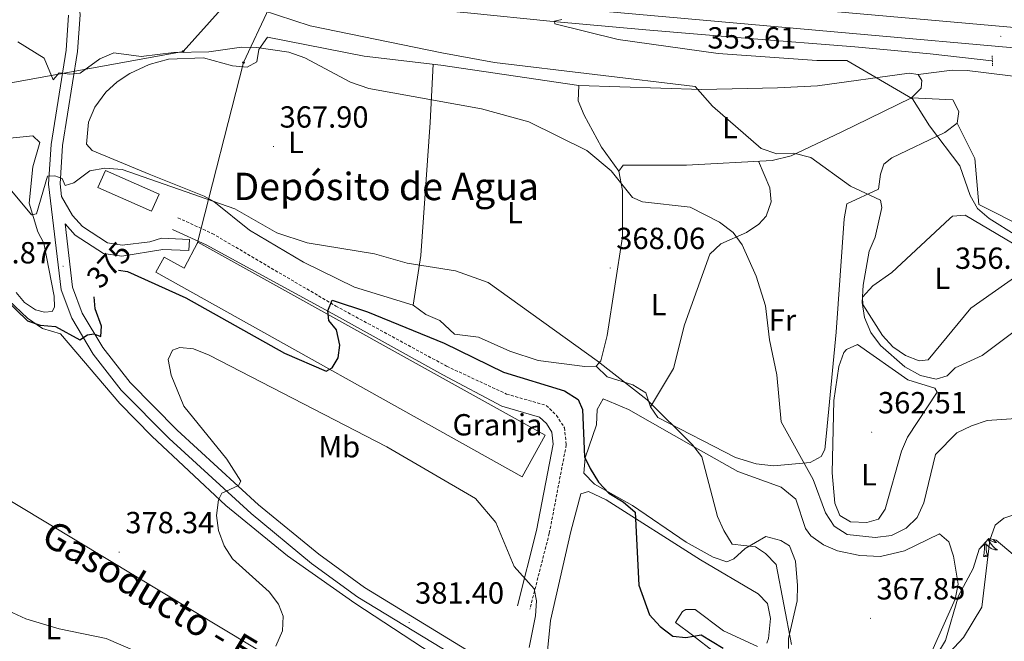
# Model space of a CAD drawing. Units: metres. Extents: x 583143 to 587634, y 4691521 to 4694545.
# Drawn here: x 584150 to 584472, y 4693234 to 4693438 of the extents above; entities that cross this region are included whole.
import ezdxf
from ezdxf.enums import TextEntityAlignment as Align

# ---------------------------------------------------------------- set-up
doc = ezdxf.new("R2010")
doc.units = ezdxf.units.M
doc.header["$MEASUREMENT"] = 0
doc.linetypes.add('TRAZOS', pattern=[0.75, 0.5, -0.25])
doc.linetypes.add('TRAZOSX2', pattern=[1.5, 1, -0.5])
for name, color, linetype, lineweight in [('Carátula', 7, 'Continuous', 5), ('Level 15', 1, 'Continuous', 0), ('Level 16', 1, 'Continuous', 0), ('Level 19', 252, 'Continuous', 0), ('Level 21', 19, 'Continuous', 0), ('Level 32', 19, 'Continuous', 0), ('Level 34', 2, 'Continuous', 0), ('Level 35', 92, 'Continuous', 0), ('Level 36', 19, 'Continuous', 40), ('Level 37', 92, 'Continuous', 0), ('Level 4', 36, 'Continuous', 30), ('Level 41', 19, 'Continuous', 0), ('Level 43', 5, 'Continuous', 0), ('Level 44', 19, 'Continuous', 0), ('Level 5', 36, 'Continuous', 0), ('Level 52', 1, 'Continuous', 13), ('Level 54', 13, 'Continuous', 0), ('Level 7', 1, 'Continuous', 0)]:
    doc.layers.add(name, color=color, linetype=linetype, lineweight=lineweight)
doc.styles.add('Arial', font='ARIAL.TTF', dxfattribs={"height": 0.2})

# ---------------------------------------------------------------- blocks, each defined once
blk = doc.blocks.new('5PATER')
at = {"layer": 'Carátula', "linetype": 'Continuous', "lineweight": 5}
h = blk.add_hatch(color=250, dxfattribs=at)
edge = h.paths.add_edge_path()
edge.add_ellipse((0, 0), major_axis=(-1.33, -1.34), ratio=0.999422, start_angle=0, end_angle=360)
blk = doc.blocks.new('5PELE')
at = {"layer": 'Carátula', "linetype": 'Continuous', "lineweight": 5}
h = blk.add_hatch(color=9, dxfattribs=at)
edge = h.paths.add_edge_path()
edge.add_arc((0, 0), 2.85, 359.999, 719.999)
at = {"layer": 'Carátula', "color": 252, "linetype": 'Continuous', "lineweight": 5}
blk.add_circle((0, 0, 0), 2.85, dxfattribs=at)

msp = doc.modelspace()

# ---------------------------------------------------------------- linework, layer by layer
at = {"layer": 'Level 15', "color": 5, "linetype": 'Continuous', "lineweight": 0}
msp.add_polyline3d([(584192.94, 4693374.91, 370.01), (584195.43, 4693380.49, 370.01), (584177.9, 4693388.29, 370.01), (584175.41, 4693382.71, 370.01), (584192.94, 4693374.91, 370.01)], dxfattribs=at)
at = {"layer": 'Level 15', "color": 20, "linetype": 'Continuous', "lineweight": 13}
msp.add_polyline3d([(584208.19, 4693364.78, 378.06), (584322.05, 4693301.43, 377.89), (584314.49, 4693287.79, 378.88), (584194.33, 4693354.89, 378.88), (584197.06, 4693359.88, 379.86), (584203.67, 4693356.21, 380.19), (584208.19, 4693364.78, 378.06)], dxfattribs=at)
at = {"layer": 'Level 16', "color": 5, "linetype": 'Continuous', "lineweight": 0, "ltscale": 0.5}
msp.add_polyline3d([(584216.73, 4693453.91, 356.73), (584232.55, 4693449.26, 356.56), (584253.72, 4693444.6, 356.4), (584274.09, 4693442.09, 355.41), (584296.58, 4693439.98, 354.92), (584324.6, 4693437.11, 354.26), (584354.95, 4693434.42, 353.44), (584387.5, 4693431.69, 353.12), (584423.52, 4693428.86, 352.3), (584448.21, 4693426.51, 351.49), (584468.43, 4693424.19, 351.49)], dxfattribs=at)
at = {"layer": 'Level 21', "color": 19, "linetype": 'Continuous', "lineweight": 13}
for points in [[(584153.7, 4693493.37, 359.22), (584169.91, 4693482.31, 358.72), (584189.32, 4693471.59, 358.04), (584205.14, 4693464.23, 357.52), (584220.99, 4693458.48, 356.99), (584244.88, 4693451.75, 356.64), (584259.96, 4693449, 356.4), (584324.74, 4693441.96, 355.06), (584577.44, 4693419.39, 348.96), (584613.02, 4693415.73, 348.43), (584634.92, 4693412.56, 348.22), (584666.31, 4693405.05, 347.56), (584698.41, 4693392.69, 347.15), (584711.38, 4693386.33, 347.04), (584721.89, 4693380.15, 347.09), (584748.56, 4693361.58, 346.66), (584759.69, 4693351.97, 346.31), (584777.17, 4693334.47, 346.09), (584790.4, 4693318.81, 346.02), (584801.91, 4693302.84, 345.8), (584842.39, 4693237.52, 344.72), (584868.29, 4693193.79, 344.26), (584894.64, 4693150.41, 343.39)], [(584325.4, 4693448.61, 355.06), (584578.08, 4693426.05, 348.96)]]:
    msp.add_polyline3d(points, dxfattribs=at)
at = {"layer": 'Level 21', "color": 19, "linetype": 'Continuous', "lineweight": 0}
for points in [[(584163.42, 4693458.71, 362.31), (584166.52, 4693453.68, 362.31), (584168.56, 4693448.21, 362.31), (584169.6, 4693439.29, 362.72), (584168.76, 4693427.25, 363.95), (584163.82, 4693396.42, 368.21), (584163.02, 4693383.92, 370.41), (584163.51, 4693379.78, 371.17), (584167.06, 4693373.5, 371.17), (584170.36, 4693369.86, 371.64), (584178.5, 4693364.49, 373.13), (584183.3, 4693363.77, 373.3), (584192.46, 4693364.85, 373.74), (584196.27, 4693366.03, 373.95), (584205.4, 4693365.58, 374.45)], [(584165.8, 4693439.21, 362.72), (584165, 4693427.68, 363.95), (584160.06, 4693396.84, 368.21), (584159.22, 4693383.82, 370.41), (584163.35, 4693349.09, 373.63), (584166.88, 4693339.84, 375.1), (584173.85, 4693328.03, 375.76), (584183.07, 4693316.22, 376.77), (584198.76, 4693300.36, 377.91), (584225.59, 4693275.72, 380.43), (584245.44, 4693259.39, 380.95), (584260.64, 4693248.36, 381.01), (584294.24, 4693227.83, 380.96), (584345.4, 4693197.71, 379.14), (584384.89, 4693174.47, 377.73), (584394.14, 4693170.71, 377.37), (584410.45, 4693165.86, 376.91), (584418.76, 4693162.31, 376.75), (584423.67, 4693161.3, 376.75), (584454.48, 4693161.49, 376.58), (584459.48, 4693161.9, 376.7), (584464.8, 4693162.06, 377.9)], [(584205.22, 4693361.97, 374.45), (584196.73, 4693362.39, 373.95), (584183.24, 4693360.13, 373.3), (584177.18, 4693361.03, 373.13), (584167.99, 4693367.09, 371.64), (584164.67, 4693370.76, 371.9), (584167.05, 4693350, 373.63), (584170.29, 4693341.49, 375.1), (584176.98, 4693330.17, 375.76), (584185.92, 4693318.72, 376.77), (584201.39, 4693303.08, 377.91), (584228.07, 4693278.57, 380.43), (584247.76, 4693262.39, 380.95), (584262.74, 4693251.51, 381.01), (584296.18, 4693231.07, 380.96), (584386.57, 4693177.87, 377.73), (584395.4, 4693174.28, 377.37), (584424.04, 4693165.08, 376.75), (584454.31, 4693165.27, 376.58), (584459.27, 4693165.68, 376.7), (584464.69, 4693165.83, 377.9)], [(584199.86, 4693368.89, 374.11), (584210.87, 4693363.85, 374.57), (584253.64, 4693340.54, 374.79), (584288.44, 4693321.26, 374.94), (584307.84, 4693310.93, 375), (584320.15, 4693307.4, 375.1), (584322.4, 4693305.23, 375.1), (584324.19, 4693302.44, 375.43), (584324.62, 4693298.45, 375.75), (584319.2, 4693270.19, 379.04), (584312.88, 4693245.45, 380.35)]]:
    msp.add_polyline3d(points, dxfattribs=at)
at = {"layer": 'Level 21', "color": 1, "linetype": 'TRAZOS', "lineweight": 0}
msp.add_polyline3d([(584468.53, 4693425.86, 352.13), (584468.65, 4693422.59, 352.13)], dxfattribs=at)
at = {"layer": 'Level 21', "color": 19, "linetype": 'TRAZOSX2', "lineweight": 0}
msp.add_polyline3d([(584201.63, 4693372.75, 374.11), (584212.83, 4693367.62, 374.57), (584253.38, 4693343.81, 374.79), (584289.71, 4693324.07, 374.94), (584309.33, 4693314.93, 375), (584322.34, 4693311.2, 375.1), (584325.71, 4693307.94, 375.1), (584328.31, 4693303.89, 375.43), (584328.91, 4693298.27, 375.75), (584323.35, 4693269.26, 379.04), (584316.99, 4693244.4, 380.35)], dxfattribs=at)
at = {"layer": 'Level 32', "color": 6, "linetype": 'Continuous', "lineweight": 0, "ltscale": 0.5}
for points in [[(584032.9, 4693364.92, 375.61), (584082.5, 4693405.32, 370.97), (584203.32, 4693427.27, 364.95), (584248.35, 4693477.62, 357.28), (584205.81, 4693515.94, 355.77), (584181.36, 4693541.11, 352.27)], [(584269.28, 4693522.38, 349.44), (584248.35, 4693477.62, 357.28), (584223.11, 4693423.64, 365.88), (584207.9, 4693364.23, 374.49)]]:
    msp.add_polyline3d(points, dxfattribs=at)
at = {"layer": 'Level 34', "color": 19, "linetype": 'Continuous', "lineweight": 13, "ltscale": 0.5}
msp.add_polyline3d([(584026.88, 4693365.71, 376.09), (584063.7, 4693329.85, 376.56), (584492.08, 4693071.75, 379.08), (584548.7, 4693144.44, 390.26), (584727.23, 4693402.16, 347.25), (584783.16, 4693475.92, 345.01), (584886.63, 4693623.58, 325.01), (584902.88, 4693644.7, 319.83), (584909, 4693681.05, 319.21)], dxfattribs=at)
at = {"layer": 'Level 35', "color": 92, "linetype": 'Continuous', "lineweight": 0, "ltscale": 0.5}
msp.add_polyline3d([(584489.02, 4693129.91, 380.19), (584470.66, 4693150.53, 379.21), (584467.15, 4693155.05, 378.55), (584464.84, 4693159.49, 378.39), (584464.57, 4693174.78, 378.39), (584463.16, 4693179.58, 378.39), (584457.11, 4693186.04, 377.91), (584452.94, 4693187.95, 375.71), (584442.62, 4693192.64, 374.45), (584440.61, 4693195.92, 374.28), (584439.68, 4693200.77, 373.25), (584445.26, 4693215.1, 371.82), (584447.87, 4693225.14, 371.66), (584453.25, 4693234.07, 371.33), (584457.52, 4693248.75, 370.51), (584462.31, 4693257.76, 370.2), (584464.24, 4693264.02, 370.02), (584467.4, 4693267.51, 371.33), (584469.79, 4693267.05, 372.15), (584487.2, 4693252.41, 373.13)], dxfattribs=at)
at = {"layer": 'Level 36', "color": 92, "linetype": 'Continuous', "lineweight": 0}
for points in [[(584177.95, 4693413.97, 367.23), (584181.68, 4693417.39, 366.86), (584185.83, 4693420.08, 366.52), (584192.15, 4693422.98, 366.25), (584198.5, 4693424.81, 366.24), (584210.05, 4693425.23, 366.24), (584219.51, 4693422.58, 366.24), (584224.32, 4693422.18, 366.08), (584227.48, 4693423.89, 365.92), (584228.15, 4693427.95, 365.75), (584231.02, 4693431.98, 365.42), (584262.66, 4693425.75, 364.53), (584287.81, 4693422.83, 363.95), (584333.01, 4693416.13, 363.85), (584373.36, 4693414.85, 360.63), (584398.16, 4693415.39, 358.49), (584411.22, 4693416.06, 357.1), (584441.36, 4693420.19, 354.1), (584444.28, 4693419.69, 354.1), (584445.42, 4693417.73, 354.1), (584445.26, 4693415.21, 354.1), (584442.12, 4693412.04, 354.92), (584419.04, 4693400.79, 358.66), (584402.6, 4693393.08, 360.42), (584396.37, 4693391.58, 360.99), (584368.32, 4693389.96, 363.71), (584347.56, 4693390.04, 365.1), (584346.18, 4693388.02, 365.59), (584347.37, 4693381.74, 366.41), (584347.39, 4693366.48, 367.56), (584342.36, 4693334.17, 370.02), (584340.28, 4693325.88, 370.51), (584338.69, 4693324.09, 371), (584335.01, 4693323.99, 371), (584319.65, 4693325.95, 371.43), (584310.43, 4693328.97, 371.76), (584300.14, 4693333.59, 371.99), (584292.31, 4693334.6, 372.15), (584287.43, 4693339.11, 372.32), (584282.83, 4693341.06, 372.15), (584278.77, 4693344.05, 372.15), (584259.47, 4693349.97, 372.15), (584242.76, 4693358.16, 372.1), (584225.05, 4693368.69, 371.33), (584213.37, 4693378.14, 370.22), (584210.27, 4693379.8, 370.02), (584192.19, 4693387.01, 369.85), (584173.48, 4693394.86, 368.67), (584171.64, 4693396.89, 368.54), (584172.33, 4693404.13, 368.07), (584174.39, 4693409.01, 367.68), (584177.95, 4693413.97, 367.23)], [(584278.77, 4693344.05, 372.81), (584281.29, 4693360.43, 370.78), (584284.33, 4693404, 366.41), (584285.25, 4693423.13, 365.75)], [(584444.28, 4693419.69, 354.26), (584455.42, 4693421.22, 353.77), (584460.37, 4693421.1, 353.57), (584494.08, 4693416.86, 351.96), (584513.22, 4693413.35, 351.64), (584515.99, 4693410.47, 351.63), (584518.04, 4693406.03, 351.63), (584519.6, 4693404.04, 351.8), (584517.23, 4693399.69, 352.44), (584502.62, 4693386.25, 353.93), (584490.89, 4693373.29, 354.1), (584487.02, 4693369.83, 354.1), (584484.4, 4693368.63, 354.1), (584479.54, 4693369.35, 354.1), (584464.19, 4693377.13, 354.75), (584462.79, 4693392.15, 354.59), (584457.08, 4693403.76, 354.26)], [(584346.18, 4693388.02, 364.93), (584340.45, 4693395.94, 364.6), (584334.78, 4693406.39, 364.27), (584332.83, 4693411.09, 364.13), (584333.01, 4693416.13, 364.11)], [(584442.12, 4693412.04, 355.74), (584455.66, 4693411.42, 354.1), (584457.64, 4693407.62, 354.26), (584457.08, 4693403.76, 354.26), (584452.98, 4693400.76, 354.64), (584435.65, 4693392.44, 358.22), (584433.01, 4693390.29, 358.86), (584431.87, 4693387.1, 359.19), (584431.22, 4693382.15, 359.83), (584420.86, 4693377.35, 361.32), (584419.99, 4693372.45, 361.83), (584417.36, 4693335.25, 363.93), (584414.26, 4693302.11, 363.62), (584413.62, 4693296.78, 363.78), (584412.43, 4693294.43, 364.44), (584408.83, 4693292.45, 364.77), (584396.84, 4693291.39, 366.03), (584391.21, 4693292.09, 366.51), (584384.42, 4693294.15, 367.23), (584358.92, 4693307.28, 370.67), (584356.5, 4693310.79, 370.51), (584354.99, 4693315.3, 370.51), (584350.74, 4693317.94, 370.51), (584342.37, 4693320.6, 370.51), (584338.69, 4693324.09, 370.67)], [(584138.96, 4693398.14, 369.53), (584154.12, 4693399.6, 368.54), (584156.41, 4693397.46, 368.54), (584154.03, 4693389.5, 369.19), (584152.88, 4693377.58, 370.34), (584155.67, 4693368.15, 371.16), (584157.65, 4693364.45, 371.98), (584161.11, 4693346.99, 373.13), (584161.2, 4693343.4, 373.46), (584160.38, 4693341.98, 373.62), (584157.85, 4693341.82, 373.79), (584154.94, 4693342.52, 373.79), (584151.3, 4693344.95, 373.79), (584148.56, 4693348.28, 373.3)], [(584356.5, 4693310.79, 371), (584364.1, 4693323.27, 369.85), (584367.62, 4693337.68, 368.21), (584375.97, 4693360.84, 366.4), (584379.62, 4693364.2, 365.91), (584387.98, 4693367.89, 364.93), (584392.03, 4693370.65, 364.35), (584394.41, 4693373.29, 363.94), (584396.06, 4693378, 363.35), (584395.61, 4693382.58, 362.79), (584391.96, 4693391.32, 362.47)], [(584435.58, 4693354.78, 357.54), (584454.66, 4693372.56, 357.08), (584455.54, 4693373.23, 357.05), (584459.66, 4693373.61, 356.88), (584480.48, 4693361.3, 356.56), (584481.98, 4693358.36, 356.39), (584480.61, 4693356.55, 356.39), (584461.54, 4693343.09, 356.49), (584447.5, 4693326.17, 357.87), (584444.64, 4693325.82, 358.03), (584440.08, 4693327.63, 357.95), (584435.98, 4693330.45, 357.87), (584432.52, 4693334.16, 357.99), (584426.08, 4693344.36, 358.42), (584426.04, 4693346.73, 358.53), (584429.4, 4693350.42, 358.37), (584435.58, 4693354.78, 357.54)], [(584139.72, 4693351.66, 375.6), (584152.32, 4693339.84, 375.38), (584157.21, 4693336.49, 375.43), (584163.09, 4693334.66, 375.6), (584182.63, 4693311.79, 376.74), (584193.11, 4693301.07, 377.26), (584217.36, 4693278.38, 379.63), (584237.55, 4693261.83, 380.97), (584259.62, 4693246.37, 381.17), (584291.31, 4693225.61, 381.17), (584307.32, 4693216.78, 381.04), (584339.6, 4693198.05, 378.88), (584340.86, 4693196.29, 379.04), (584338.81, 4693187.19, 379.24), (584337.14, 4693182.22, 379.5), (584334.78, 4693177.83, 379.74), (584331.88, 4693174.95, 379.86), (584312.62, 4693186.86, 380.35), (584299.33, 4693194.93, 382.32), (584298.22, 4693194.05, 382.32), (584291.67, 4693179.78, 382.42), (584280.58, 4693156.62, 384.13)], [(584416.6, 4693312.8, 362.79), (584418.23, 4693323.96, 362.46), (584419.94, 4693328.56, 362.62), (584420.78, 4693329.59, 362.63), (584424.35, 4693331.16, 362.46), (584440.9, 4693319.63, 362.3), (584449.67, 4693316.88, 362.14), (584450.44, 4693315.57, 361.97), (584440.8, 4693300.8, 362.3), (584438.85, 4693296.22, 362.45), (584433.45, 4693277.13, 362.94), (584431.27, 4693273.93, 362.96), (584427.41, 4693272.79, 363.12), (584422.06, 4693273.01, 363.28), (584418.61, 4693275.12, 363.45), (584416.96, 4693279.11, 363.45), (584416.06, 4693289.08, 363.31), (584416.6, 4693312.8, 362.79)], [(584401.8, 4693231.48, 370.77), (584401.73, 4693234.8, 370.5), (584404.59, 4693247.15, 369.52), (584404.67, 4693252.14, 369.37), (584404.02, 4693260.12, 369.36), (584402.12, 4693265.18, 369.19), (584399.28, 4693266.94, 369.03), (584394.37, 4693268.21, 369.15), (584387.54, 4693264.29, 370.67), (584383.86, 4693260.91, 370.49), (584381.59, 4693259.91, 371), (584377.1, 4693261.4, 371.53), (584368.21, 4693266.41, 372.47), (584350.63, 4693278.43, 374.11), (584338.12, 4693285.4, 375.59), (584334.68, 4693289.04, 375.59), (584335.1, 4693294.05, 375.22), (584338.78, 4693304.83, 374.44), (584339.09, 4693309.86, 373.13), (584340.98, 4693313.32, 372.64), (584349.29, 4693309.86, 372.8), (584372.17, 4693296.89, 370.5)], [(584372.17, 4693296.89, 370.5), (584385.19, 4693289.57, 369.52), (584399.4, 4693284.39, 369.03), (584404.2, 4693280.42, 368.53), (584407.38, 4693270.85, 368.27), (584409.05, 4693268.44, 368.21), (584413.22, 4693265.46, 368.14), (584417.78, 4693263.46, 368.09), (584425.1, 4693262.03, 367.65), (584431.96, 4693261.7, 367.55), (584439.74, 4693263.51, 367.47), (584451.28, 4693269.13, 367.39), (584454.28, 4693266.52, 367.55), (584455.88, 4693261.77, 368.17), (584457.42, 4693252.6, 369.02), (584456.38, 4693247.69, 369.25), (584445.16, 4693222.41, 370.25)], [(584322.78, 4693230.68, 378.22), (584323.75, 4693240.64, 378.24), (584330.44, 4693269.88, 377.4), (584333.72, 4693282.2, 377.08), (584336.18, 4693282.99, 376.91), (584342.01, 4693280.22, 376.42), (584372.95, 4693260.58, 372.98), (584391.83, 4693249.36, 372.63), (584394.86, 4693246.27, 372.64), (584395.82, 4693241.32, 372.75), (584395.21, 4693234.78, 373.14), (584394.69, 4693233.23, 373.14)], [(584467.21, 4693267.3, 0.01), (584467.23, 4693267.25, 0.01), (584467.39, 4693266.93, 0.01), (584467.56, 4693266.61, 0.01), (584467.74, 4693266.31, 0.01), (584467.94, 4693266.01, 0.01), (584468.14, 4693265.72, 0.01), (584468.37, 4693265.44, 0.01), (584468.6, 4693265.18, 0.01), (584468.85, 4693264.92, 0.01), (584469.11, 4693264.67, 0.01), (584469.38, 4693264.44, 0.01), (584469.66, 4693264.22, 0.01), (584469.94, 4693264.01, 0.01), (584470.23, 4693263.82, 0.01), (584469.97, 4693263.83, 0.01), (584469.71, 4693263.85, 0.01), (584469.44, 4693263.89, 0.01), (584469.18, 4693263.95, 0.01), (584468.93, 4693264.02, 0.01), (584468.68, 4693264.11, 0.01), (584468.44, 4693264.21, 0.01), (584468.2, 4693264.33, 0.01), (584467.97, 4693264.46, 0.01), (584467.75, 4693264.6, 0.01), (584467.53, 4693264.76, 0.01), (584467.33, 4693264.93, 0.01), (584466.67, 4693265.55, 0.01)], [(584468.86, 4693267.23, 0.01), (584469.04, 4693267.03, 0.01), (584469.31, 4693266.75, 0.01), (584469.6, 4693266.48, 0.01), (584469.9, 4693266.22, 0.01), (584469.7, 4693266.24, 0.01), (584469.43, 4693266.29, 0.01), (584469.17, 4693266.35, 0.01), (584468.91, 4693266.43, 0.01), (584468.66, 4693266.53, 0.01), (584468.41, 4693266.63, 0.01), (584468.17, 4693266.76, 0.01), (584467.93, 4693266.9, 0.01), (584467.71, 4693267.05, 0.01), (584467.49, 4693267.21, 0.01), (584467.28, 4693267.39, 0.01)], [(584464.77, 4693264.61, 0.01), (584464.98, 4693264.76, 0.01), (584465.18, 4693264.93, 0.01), (584466.03, 4693265.73, 0.01)], [(584465.64, 4693261.68, 0.01), (584465.88, 4693262.8, 0.01), (584465.99, 4693264.54, 0.01), (584466.04, 4693264.97, 0.01), (584466.1, 4693265.7, 0.01)], [(584467.1, 4693261.68, 0.01), (584466.68, 4693263.12, 0.01), (584466.58, 4693264.03, 0.01), (584466.54, 4693264.97, 0.01), (584466.44, 4693266.14, 0.01)], [(584467.1, 4693261.68, 0.01), (584466.93, 4693261.61, 0.01), (584466.91, 4693261.85, 0.01), (584466.72, 4693261.63, 0.01), (584466.6, 4693261.83, 0.01), (584466.48, 4693261.73, 0.01), (584466.21, 4693261.67, 0.01), (584466.41, 4693262.06, 0.01), (584466.02, 4693261.68, 0.01), (584465.83, 4693261.63, 0.01), (584465.79, 4693261.79, 0.01), (584465.64, 4693261.68, 0.01)], [(584391.58, 4693232.16, 373.3), (584380.42, 4693237.26, 373.3), (584371.17, 4693244.24, 373.63), (584368.12, 4693244.32, 373.96), (584367.03, 4693243.65, 374.12), (584364.7, 4693240.01, 375.43), (584370.34, 4693235.88, 375.43), (584377.57, 4693230.17, 377.4)]]:
    msp.add_polyline3d(points, dxfattribs=at)
at = {"layer": 'Level 4', "color": 36, "linetype": 'Continuous', "lineweight": 30}
for points in [[(584182.12, 4693355.55, 375.01), (584185.15, 4693355.13, 375.01), (584204.24, 4693346.51, 375.01), (584236.56, 4693328.38, 375.01), (584250.21, 4693322.41, 375.01), (584252.13, 4693323.55, 375.01), (584254.19, 4693326.83, 375.01), (584254.74, 4693330.97, 375.01), (584253.58, 4693335.95, 375.01), (584251.1, 4693339.04, 375.01), (584250.78, 4693342.25, 375.01), (584252.16, 4693345.78, 375.01), (584263.77, 4693341.93, 375.01), (584288.91, 4693331.6, 375.01), (584308.33, 4693322.14, 375.01), (584328.38, 4693316, 375.01), (584332.82, 4693313.1, 375.01), (584334.25, 4693309.82, 375.01), (584334.9, 4693294.33, 375.01), (584336.74, 4693290.54, 375.01), (584339.44, 4693286.07, 375.01), (584342.86, 4693282.42, 375.01), (584347.54, 4693279.62, 375.01), (584351.46, 4693276.15, 375.01), (584352.7, 4693252.2, 375.01), (584356.17, 4693242.55, 375.01), (584359.68, 4693238.67, 375.01), (584363.85, 4693235.53, 375.01), (584368.13, 4693235.05, 375.01), (584373.13, 4693235.91, 375.01), (584380.36, 4693231.57, 375.01)], [(584141.12, 4693349.68, 375.01), (584152.32, 4693338.99, 375.01), (584156.46, 4693337.54, 375.01), (584161.52, 4693337.14, 375.01), (584169.52, 4693332.69, 375.01), (584171.99, 4693334.39, 375.01), (584174.03, 4693334.65, 375.01), (584176.4, 4693333.86, 375.01), (584176.56, 4693337.21, 375.01), (584174.5, 4693342.94, 375.01), (584174.21, 4693346.81, 375.01)]]:
    msp.add_polyline3d(points, dxfattribs=at)
at = {"layer": 'Level 5', "color": 36, "linetype": 'Continuous', "lineweight": 0}
for points in [[(584228.92, 4693440.97, 360.01), (584244.95, 4693435.67, 360.01), (584288.11, 4693426.83, 360.01), (584305.37, 4693423.71, 360.01), (584371.21, 4693415.81, 360.01), (584376.88, 4693409.4, 360.01), (584392.83, 4693395.49, 360.01), (584397.91, 4693393.77, 360.01), (584403.49, 4693393.93, 360.01), (584409.05, 4693392.55, 360.01), (584422.05, 4693383.14, 360.01), (584431.94, 4693378.53, 360.01), (584432.4, 4693376.13, 360.01), (584430.16, 4693366.4, 360.01), (584428.15, 4693361.81, 360.01), (584426.19, 4693350.7, 360.01), (584425.88, 4693344.98, 360.01), (584426.67, 4693340.05, 360.01), (584428.77, 4693335.14, 360.01), (584431.95, 4693330.9, 360.01), (584439.94, 4693323.87, 360.01)], [(584485.75, 4693366.9, 355.01), (584480.24, 4693365.69, 355.01), (584476.56, 4693366.86, 355.01), (584467.51, 4693372.46, 355.01), (584463.66, 4693375.75, 355.01), (584461.3, 4693380.08, 355.01), (584457.96, 4693389.76, 355.01), (584447.95, 4693402.95, 355.01), (584442.38, 4693411.72, 355.01), (584420.86, 4693424.39, 355.01), (584410.99, 4693424.3, 355.01), (584378.68, 4693426.6, 355.01), (584345.88, 4693431.18, 355.01), (584325.19, 4693436.35, 355.01), (584325.03, 4693437.27, 355.01), (584327.48, 4693437.77, 355.01)], [(584149.18, 4693430.43, 365.01), (584157.82, 4693425.12, 365.01), (584160.74, 4693417.96, 365.01), (584162.74, 4693420.34, 365.01), (584166.24, 4693419.86, 365.01), (584169.62, 4693420.13, 365.01), (584175.99, 4693424.91, 365.01), (584180.64, 4693426.85, 365.01), (584189.54, 4693425.64, 365.01), (584200.29, 4693426.96, 365.01), (584211.77, 4693427.17, 365.01), (584222.51, 4693428.75, 365.01), (584227.51, 4693428.62, 365.01), (584237.97, 4693427.02, 365.01), (584243.26, 4693425.19, 365.01), (584258.2, 4693417.21, 365.01), (584264.21, 4693415.13, 365.01), (584301.17, 4693408.52, 365.01), (584316.6, 4693404.26, 365.01), (584335.67, 4693394.82, 365.01), (584343.6, 4693388.17, 365.01), (584350.59, 4693379.39, 365.01), (584353.95, 4693377.97, 365.01), (584369.5, 4693376.25, 365.01), (584379.14, 4693371.31, 365.01), (584383.63, 4693367.93, 365.01), (584386.52, 4693363.83, 365.01), (584391.12, 4693353.6, 365.01), (584394.24, 4693343.87, 365.01), (584395.53, 4693332.77, 365.01), (584397.93, 4693321.25, 365.01), (584399.4, 4693305.86, 365.01), (584409.86, 4693286.91, 365.01), (584413.91, 4693276.01, 365.01), (584416.75, 4693271.57, 365.01), (584420.94, 4693268.9, 365.01), (584430.18, 4693267.91, 365.01), (584435.48, 4693268.53, 365.01), (584440.37, 4693270.95, 365.01), (584443.9, 4693274.48, 365.01), (584446.16, 4693279.22, 365.01), (584449.99, 4693295.14, 365.01), (584456.97, 4693302.19, 365.01), (584461.73, 4693304.56, 365.01), (584466.83, 4693306.3, 365.01), (584477.91, 4693307.05, 365.01)], [(584139.98, 4693389.97, 370.01), (584153.64, 4693373.75, 370.01), (584155.3, 4693374.03, 370.01), (584158.9, 4693386.44, 370.01), (584161.28, 4693386.55, 370.01), (584163.72, 4693385.59, 370.01), (584164.66, 4693383.37, 370.01), (584167.51, 4693384.19, 370.01), (584172.71, 4693388.14, 370.01), (584177.65, 4693389, 370.01), (584183.39, 4693388.58, 370.01), (584220.26, 4693375.67, 370.01), (584234.09, 4693367.84, 370.01), (584244.01, 4693364.53, 370.01), (584266.01, 4693360.95, 370.01), (584276.73, 4693357.84, 370.01), (584292.58, 4693355.34, 370.01), (584303.29, 4693351.55, 370.01), (584339, 4693325.84, 370.01), (584355.44, 4693313.04, 370.01), (584370.28, 4693298.24, 370.01), (584373.35, 4693294.29, 370.01), (584378.44, 4693274.79, 370.01), (584380.59, 4693270.21, 370.01), (584383.29, 4693265.73, 370.01), (584390.91, 4693264.83, 370.01), (584394.27, 4693262.69, 370.01), (584397.68, 4693259.03, 370.01), (584402.74, 4693232.78, 370.01)], [(584439.94, 4693323.87, 360.01), (584445.06, 4693321.01, 360.01), (584450.16, 4693319.84, 360.01), (584453.76, 4693320.91, 360.01), (584456.38, 4693323.51, 360.01), (584465.25, 4693327.63, 360.01), (584482.23, 4693340.38, 360.01)], [(584233.76, 4693232.23, 380.01), (584235.92, 4693237.27, 380.01), (584236.12, 4693242.09, 380.01), (584234.56, 4693246.06, 380.01), (584231.51, 4693250.03, 380.01), (584219.56, 4693260.94, 380.01), (584216.8, 4693265.16, 380.01), (584214.87, 4693270.15, 380.01), (584214.24, 4693275.11, 380.01), (584214.97, 4693280.22, 380.01), (584216.01, 4693282.45, 380.01), (584221.46, 4693284.96, 380.01), (584222.24, 4693286.37, 380.01), (584217.7, 4693293.59, 380.01), (584203.57, 4693310.96, 380.01), (584199.41, 4693321.08, 380.01), (584198.43, 4693326.31, 380.01), (584199.83, 4693329.37, 380.01), (584202.25, 4693330.21, 380.01), (584206.74, 4693329.73, 380.01), (584211.88, 4693327.73, 380.01), (584270.15, 4693297.67, 380.01), (584299.21, 4693280.72, 380.01), (584305.88, 4693272.79, 380.01), (584311.82, 4693258.4, 380.01), (584318.34, 4693251.07, 380.01), (584319.13, 4693247.14, 380.01), (584318.81, 4693242.15, 380.01), (584316.77, 4693231.77, 380.01)], [(584451.42, 4693226.85, 370.01), (584459.12, 4693235.14, 370.01), (584465.12, 4693245.09, 370.01), (584467.75, 4693266.99, 370.01), (584469.48, 4693271.97, 370.01), (584472.29, 4693274.26, 370.01), (584486.01, 4693278.76, 370.01)], [(584131.74, 4693250.4, 380.01), (584151.77, 4693241.24, 380.01), (584162.7, 4693237.91, 380.01), (584178.1, 4693234.73, 380.01), (584187.73, 4693230.63, 380.01)]]:
    msp.add_polyline3d(points, dxfattribs=at)
at = {"layer": 'Level 52', "color": 5, "linetype": 'Continuous', "lineweight": 0}
msp.add_polyline3d([(584192.94, 4693374.91, 370.01), (584175.41, 4693382.71, 370.01), (584177.9, 4693388.29, 370.01), (584195.43, 4693380.49, 370.01), (584192.94, 4693374.91, 370.01)], close=True, dxfattribs=at)
at = {"layer": 'Level 52', "color": 1, "linetype": 'Continuous', "lineweight": 13}
msp.add_polyline3d([(584208.19, 4693364.78, 378.06), (584322.05, 4693301.43, 377.89), (584314.49, 4693287.79, 378.88), (584194.33, 4693354.89, 378.88), (584197.06, 4693359.88, 379.86), (584203.67, 4693356.21, 380.19), (584208.19, 4693364.78, 378.06)], close=True, dxfattribs=at)
at = {"layer": 'Level 54', "color": 13, "linetype": 'Continuous', "lineweight": 0}
for points in [[(584325.4, 4693448.61, 355.06), (584578.08, 4693426.05, 348.96)], [(585341.94, 4692690.29, 327.61), (585312.84, 4692708.76, 329.16), (585114.6, 4692835.67, 336.15), (585098.49, 4692847.75, 336.47), (585073.68, 4692870.4, 337.53), (585054.99, 4692891.24, 338.11), (585033.6, 4692921.7, 338.8), (584900.55, 4693140.69, 343.27), (584894.64, 4693150.41, 343.6), (584868.29, 4693193.79, 344.26), (584842.39, 4693237.52, 344.72), (584801.91, 4693302.84, 345.8), (584790.4, 4693318.81, 346.02), (584777.17, 4693334.47, 346.09), (584759.69, 4693351.97, 346.31), (584748.56, 4693361.58, 346.66), (584721.89, 4693380.15, 347.09), (584711.38, 4693386.33, 347.04), (584698.41, 4693392.69, 347.15), (584666.31, 4693405.05, 347.56), (584634.92, 4693412.56, 348.22), (584613.02, 4693415.73, 348.43), (584577.44, 4693419.39, 348.96), (584324.74, 4693441.96, 355.06)]]:
    msp.add_polyline3d(points, dxfattribs=at)
at = {"layer": 'Level 54', "linetype": 'Continuous', "lineweight": 0}
for points in [[(584294.24, 4693227.83, 380.96), (584260.64, 4693248.36, 381.01), (584245.44, 4693259.39, 380.95), (584225.59, 4693275.72, 380.43), (584198.76, 4693300.36, 377.91), (584183.07, 4693316.22, 376.77), (584173.85, 4693328.03, 375.76), (584166.88, 4693339.84, 375.1), (584163.35, 4693349.09, 373.63), (584159.22, 4693383.82, 370.41), (584160.06, 4693396.84, 368.21), (584165, 4693427.68, 363.95), (584165.8, 4693439.21, 362.72)], [(584169.6, 4693439.29, 362.72), (584168.76, 4693427.25, 363.95), (584163.82, 4693396.42, 368.21), (584163.02, 4693383.92, 370.41), (584163.51, 4693379.78, 371.17), (584167.06, 4693373.5, 371.17), (584170.36, 4693369.86, 371.64), (584178.5, 4693364.49, 373.13), (584183.3, 4693363.77, 373.3), (584192.46, 4693364.85, 373.74), (584196.27, 4693366.03, 373.95), (584205.4, 4693365.58, 374.45), (584205.4, 4693365.58, 374.45), (584205.22, 4693361.97, 374.45), (584196.73, 4693362.39, 373.95), (584183.24, 4693360.13, 373.3), (584177.18, 4693361.03, 373.13), (584167.99, 4693367.09, 371.64), (584164.67, 4693370.76, 371.9), (584167.05, 4693350, 373.63), (584170.29, 4693341.49, 375.1), (584176.98, 4693330.17, 375.76), (584185.92, 4693318.72, 376.77), (584201.39, 4693303.08, 377.91), (584228.07, 4693278.57, 380.43), (584247.76, 4693262.39, 380.95), (584262.74, 4693251.51, 381.01), (584296.18, 4693231.07, 380.96)]]:
    msp.add_polyline3d(points, dxfattribs=at)

# ---------------------------------------------------------------- block references
at = {"layer": 'Level 32', "color": 252, "linetype": 'Continuous', "lineweight": 0, "xscale": 0.09999983015004542, "yscale": 0.09999983015004542}
for p in [(584203.32, 4693427.27, 364.95), (584223.11, 4693423.64, 365.88)]:
    msp.add_blockref('5PELE', p, dxfattribs=at)
at = {"layer": 'Level 7', "color": 19, "linetype": 'Continuous', "lineweight": 0, "xscale": 0.09999983015004542, "yscale": 0.09999983015004542}
for p in [(584471.37, 4693432.25, 352.23), (584232.96, 4693396.13, 367.91), (584163.98, 4693356.86, 372.88), (584343.31, 4693356.29, 368.07), (584454.36, 4693349.81, 356.4), (584429.01, 4693302.41, 362.52), (584182.39, 4693263.09, 378.34), (584428.6, 4693241.37, 367.86), (584277.39, 4693240.01, 381.41)]:
    msp.add_blockref('5PATER', p, dxfattribs=at)

# ---------------------------------------------------------------- texts
at = {"layer": 'Level 19', "color": 19, "linetype": 'Continuous', "lineweight": 0, "style": 'Arial'}
msp.add_text('Granja', height=7, dxfattribs=at).set_placement((584306.37, 4693304.85, 376.97), align=Align.MIDDLE_CENTER)
at = {"layer": 'Level 37', "color": 92, "linetype": 'Continuous', "lineweight": 0, "style": 'Arial'}
for s, p in [('L', (584382.54, 4693402.33, 360.46)), ('L', (584240.31, 4693397.45, 367.57)), ('L', (584312.14, 4693374.44, 367.77)), ('L', (584452.15, 4693352.88, 356.68)), ('L', (584359.16, 4693344.24, 368.38)), ('Fr', (584399.78, 4693339.18, 364.92)), ('Mb', (584254.52, 4693297.65, 380.12)), ('L', (584428.1, 4693288.45, 362.97)), ('L', (584160.81, 4693237.96, 380.12))]:
    msp.add_text(s, height=7, dxfattribs=at).set_placement(p, align=Align.MIDDLE_CENTER)
at = {"layer": 'Level 41', "color": 19, "linetype": 'Continuous', "lineweight": 0, "style": 'Arial'}
for s, p in [('353.61', (584375.18, 4693426.07, 353.62)), ('367.90', (584234.95, 4693400.13, 367.91)), ('368.06', (584345.3, 4693360.29, 368.07)), ('372.87', (584131.2, 4693355.59, 372.88)), ('356.39', (584456.34, 4693353.81, 356.4)), ('362.51', (584431.09, 4693306.41, 362.52)), ('378.34', (584184.38, 4693267.09, 378.34)), ('367.85', (584430.58, 4693245.37, 367.86)), ('381.40', (584279.37, 4693244.01, 381.41))]:
    msp.add_text(s, height=7, dxfattribs=at).set_placement(p, align=Align.BOTTOM_LEFT)
at = {"layer": 'Level 41', "color": 39, "linetype": 'Continuous', "lineweight": 0, "style": 'Arial'}
msp.add_text('375', height=7, rotation=47.8569, dxfattribs=at).set_placement((584178.99, 4693357.31, 375.01), align=Align.MIDDLE_CENTER)
at = {"layer": 'Level 43', "color": 5, "linetype": 'Continuous', "lineweight": 0, "style": 'Arial'}
msp.add_text('Depósito de Agua', height=9, dxfattribs=at).set_placement((584269.9, 4693383.03, 368.66), align=Align.MIDDLE_CENTER)
at = {"layer": 'Level 44', "color": 19, "linetype": 'Continuous', "lineweight": 0, "style": 'Arial'}
msp.add_text('Gasoducto - Enagas', height=8.9999, rotation=-31.0689, dxfattribs=at).set_placement((584154.78, 4693264.02, 378.78), align=Align.BOTTOM_LEFT)

doc.saveas('drawing.dxf')
